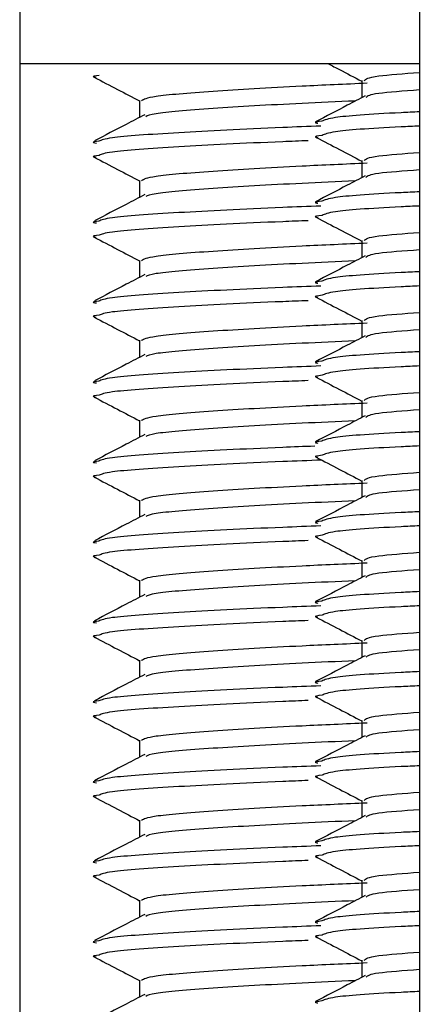
# Model space of a CAD drawing. Units: millimetres. Extents: x 15 to 589, y 5 to 415.
# Drawn here: x 275 to 276, y 362 to 364 of the extents above; entities that cross this region are included whole.
import ezdxf

# ---------------------------------------------------------------- set-up
doc = ezdxf.new("R2010")
doc.units = ezdxf.units.MM

msp = doc.modelspace()

# ---------------------------------------------------------------- linework, layer by layer
at = {"color": 7, "linetype": 'Continuous', "lineweight": 25}
for p, q in [((275.1783, 373.6584), (275.1783, 353.5784)), ((276.1783, 373.6584), (276.1783, 353.5784)), ((276.1783, 364.1391), (275.1783, 364.1391)), ((276.0343, 364.0971), (276.0343, 364.0544)), ((275.4783, 364.0476), (275.4783, 364.0052)), ((276.0343, 363.8971), (276.0343, 363.8544)), ((275.4783, 363.8476), (275.4783, 363.8052)), ((276.0343, 363.6971), (276.0343, 363.6544)), ((275.4783, 363.6476), (275.4783, 363.6052)), ((276.0343, 363.4971), (276.0343, 363.4544)), ((275.4783, 363.4476), (275.4783, 363.4052)), ((276.0343, 363.2971), (276.0343, 363.2544)), ((275.4783, 363.2476), (275.4783, 363.2052)), ((276.0343, 363.0971), (276.0343, 363.0544)), ((275.4783, 363.0476), (275.4783, 363.0052)), ((276.0343, 362.8971), (276.0343, 362.8544)), ((275.4783, 362.8476), (275.4783, 362.8052)), ((276.0343, 362.6971), (276.0343, 362.6544)), ((275.4783, 362.6476), (275.4783, 362.6052)), ((276.0343, 362.4971), (276.0343, 362.4544)), ((275.4783, 362.4476), (275.4783, 362.4052)), ((276.0343, 362.2971), (276.0343, 362.2544)), ((275.4783, 362.2476), (275.4783, 362.2052)), ((276.0343, 362.0971), (276.0343, 362.0544)), ((275.4783, 362.0476), (275.4783, 362.0052)), ((276.0343, 361.8971), (276.0343, 361.8544)), ((275.4783, 361.8476), (275.4783, 361.8052))]:
    msp.add_line(p, q, dxfattribs=at)
for points, knots in [([(275.9512, 364.1391), (275.9602, 364.1343), (275.9879, 364.1199), (276.0156, 364.1054), (276.0343, 364.0957)], [0, 0, 0, 0, 0.327032, 1, 1, 1, 1]), ([(275.3769, 364.1102), (275.3678, 364.1091), (275.3556, 364.1076), (275.3672, 364.106), (275.37, 364.1056)], [0, 0, 0, 0, 0.754021, 1, 1, 1, 1]), ([(275.3649, 364.1055), (275.3843, 364.0953), (275.4221, 364.0756), (275.4599, 364.0558), (275.4783, 364.0462)], [0, 0, 0, 0, 0.513327, 1, 1, 1, 1]), ([(276.0401, 364.0971), (276.044, 364.101), (276.0512, 364.1081), (276.1393, 364.1146), (276.1783, 364.1175)], [0, 0, 0, 0, 0.557874, 1, 1, 1, 1]), ([(275.4829, 364.0476), (275.4891, 364.051), (275.5024, 364.0584), (275.6508, 364.0709), (275.8453, 364.0824), (275.9924, 364.0888), (276.0481, 364.0912)], [0, 0, 0, 0, 0.25045, 0.537791, 0.825132, 1, 1, 1, 1]), ([(276.1783, 364.0737), (276.1389, 364.0708), (276.0562, 364.0648), (276.0487, 364.0582), (276.0448, 364.0548)], [0, 0, 0, 0, 0.476204, 1, 1, 1, 1]), ([(276.0427, 364.0588), (276.0278, 364.051), (275.9865, 364.0294), (275.9452, 364.0078), (275.9188, 363.9941)], [0, 0, 0, 0, 0.361756, 1, 1, 1, 1]), ([(276.0183, 364.0461), (275.9729, 364.0441), (275.8363, 364.0381), (275.6521, 364.0272), (275.5121, 364.0157), (275.4987, 364.0093), (275.4936, 364.0069)], [0, 0, 0, 0, 0.159791, 0.480951, 0.802111, 1, 1, 1, 1]), ([(275.491, 364.0119), (275.4756, 364.0038), (275.4337, 363.9819), (275.3917, 363.96), (275.3653, 363.9462)], [0, 0, 0, 0, 0.3691821, 1, 1, 1, 1]), ([(275.9346, 363.9955), (275.9241, 363.9941), (275.9113, 363.9923), (275.9226, 363.9908), (275.9247, 363.9905)], [0, 0, 0, 0, 0.815135, 1, 1, 1, 1]), ([(275.9348, 363.9601), (275.9241, 363.9586), (275.9112, 363.9569), (275.9225, 363.9553), (275.9244, 363.9551)], [0, 0, 0, 0, 0.8259734, 1, 1, 1, 1]), ([(275.9203, 363.9552), (275.9396, 363.9451), (275.9776, 363.9253), (276.0156, 363.9054), (276.0343, 363.8957)], [0, 0, 0, 0, 0.509563, 1, 1, 1, 1]), ([(275.3767, 363.9456), (275.3678, 363.9445), (275.3557, 363.9431), (275.3674, 363.9414), (275.3704, 363.941)], [0, 0, 0, 0, 0.742382, 1, 1, 1, 1]), ([(275.3769, 363.9102), (275.3678, 363.9091), (275.3556, 363.9076), (275.3672, 363.906), (275.37, 363.9056)], [0, 0, 0, 0, 0.754021, 1, 1, 1, 1]), ([(275.3649, 363.9055), (275.3843, 363.8953), (275.4221, 363.8756), (275.4599, 363.8558), (275.4783, 363.8462)], [0, 0, 0, 0, 0.513327, 1, 1, 1, 1]), ([(276.0401, 363.8971), (276.044, 363.901), (276.0512, 363.9081), (276.1393, 363.9146), (276.1783, 363.9175)], [0, 0, 0, 0, 0.557874, 1, 1, 1, 1]), ([(275.4829, 363.8476), (275.4891, 363.851), (275.5024, 363.8584), (275.6508, 363.8709), (275.8453, 363.8824), (275.9924, 363.8888), (276.0481, 363.8912)], [0, 0, 0, 0, 0.25045, 0.537791, 0.825132, 1, 1, 1, 1]), ([(276.0427, 363.8588), (276.0278, 363.851), (275.9865, 363.8294), (275.9452, 363.8078), (275.9188, 363.7941)], [0, 0, 0, 0, 0.361756, 1, 1, 1, 1]), ([(276.1783, 363.8737), (276.1389, 363.8708), (276.0562, 363.8648), (276.0487, 363.8582), (276.0448, 363.8548)], [0, 0, 0, 0, 0.476204, 1, 1, 1, 1]), ([(276.0183, 363.8461), (275.9729, 363.8441), (275.8363, 363.8381), (275.6521, 363.8272), (275.5121, 363.8157), (275.4987, 363.8093), (275.4936, 363.8069)], [0, 0, 0, 0, 0.159791, 0.480951, 0.802111, 1, 1, 1, 1]), ([(275.491, 363.8119), (275.4756, 363.8038), (275.4337, 363.7819), (275.3917, 363.76), (275.3653, 363.7462)], [0, 0, 0, 0, 0.369182, 1, 1, 1, 1]), ([(275.9346, 363.7955), (275.9241, 363.7941), (275.9113, 363.7923), (275.9226, 363.7908), (275.9247, 363.7905)], [0, 0, 0, 0, 0.815135, 1, 1, 1, 1]), ([(275.9348, 363.7601), (275.9241, 363.7586), (275.9112, 363.7569), (275.9225, 363.7553), (275.9244, 363.7551)], [0, 0, 0, 0, 0.8259734, 1, 1, 1, 1]), ([(275.9203, 363.7552), (275.9396, 363.7451), (275.9776, 363.7253), (276.0156, 363.7054), (276.0343, 363.6957)], [0, 0, 0, 0, 0.509563, 1, 1, 1, 1]), ([(275.3767, 363.7456), (275.3678, 363.7445), (275.3557, 363.7431), (275.3674, 363.7414), (275.3704, 363.741)], [0, 0, 0, 0, 0.742382, 1, 1, 1, 1]), ([(275.3769, 363.7102), (275.3678, 363.7091), (275.3556, 363.7076), (275.3672, 363.706), (275.37, 363.7056)], [0, 0, 0, 0, 0.754021, 1, 1, 1, 1]), ([(275.3649, 363.7055), (275.3843, 363.6953), (275.4221, 363.6756), (275.4599, 363.6558), (275.4783, 363.6462)], [0, 0, 0, 0, 0.513327, 1, 1, 1, 1]), ([(276.0401, 363.6971), (276.044, 363.701), (276.0512, 363.7081), (276.1393, 363.7146), (276.1783, 363.7175)], [0, 0, 0, 0, 0.557874, 1, 1, 1, 1]), ([(275.4829, 363.6476), (275.4891, 363.651), (275.5024, 363.6584), (275.6508, 363.6709), (275.8453, 363.6824), (275.9924, 363.6888), (276.0481, 363.6912)], [0, 0, 0, 0, 0.25045, 0.537791, 0.825132, 1, 1, 1, 1]), ([(276.0427, 363.6588), (276.0278, 363.651), (275.9865, 363.6294), (275.9452, 363.6078), (275.9188, 363.5941)], [0, 0, 0, 0, 0.361756, 1, 1, 1, 1]), ([(276.1783, 363.6737), (276.1389, 363.6708), (276.0562, 363.6648), (276.0487, 363.6582), (276.0448, 363.6548)], [0, 0, 0, 0, 0.476204, 1, 1, 1, 1]), ([(276.0183, 363.6461), (275.9729, 363.6441), (275.8363, 363.6381), (275.6521, 363.6272), (275.5121, 363.6157), (275.4987, 363.6093), (275.4936, 363.6069)], [0, 0, 0, 0, 0.159791, 0.480951, 0.802111, 1, 1, 1, 1]), ([(275.491, 363.6119), (275.4756, 363.6038), (275.4337, 363.5819), (275.3917, 363.56), (275.3653, 363.5462)], [0, 0, 0, 0, 0.3691821, 1, 1, 1, 1]), ([(275.9346, 363.5955), (275.9241, 363.5941), (275.9113, 363.5923), (275.9226, 363.5908), (275.9247, 363.5905)], [0, 0, 0, 0, 0.815135, 1, 1, 1, 1]), ([(275.9348, 363.5601), (275.9241, 363.5586), (275.9112, 363.5569), (275.9225, 363.5553), (275.9244, 363.5551)], [0, 0, 0, 0, 0.8259734, 1, 1, 1, 1]), ([(275.9203, 363.5552), (275.9396, 363.5451), (275.9776, 363.5253), (276.0156, 363.5054), (276.0343, 363.4957)], [0, 0, 0, 0, 0.509563, 1, 1, 1, 1]), ([(275.3767, 363.5456), (275.3678, 363.5445), (275.3557, 363.5431), (275.3674, 363.5414), (275.3704, 363.541)], [0, 0, 0, 0, 0.742382, 1, 1, 1, 1]), ([(275.3769, 363.5102), (275.3678, 363.5091), (275.3556, 363.5076), (275.3672, 363.506), (275.37, 363.5056)], [0, 0, 0, 0, 0.754021, 1, 1, 1, 1]), ([(275.3649, 363.5055), (275.3843, 363.4953), (275.4221, 363.4756), (275.4599, 363.4558), (275.4783, 363.4462)], [0, 0, 0, 0, 0.513327, 1, 1, 1, 1]), ([(276.0401, 363.4971), (276.044, 363.501), (276.0512, 363.5081), (276.1393, 363.5146), (276.1783, 363.5175)], [0, 0, 0, 0, 0.557874, 1, 1, 1, 1]), ([(275.4829, 363.4476), (275.4891, 363.451), (275.5024, 363.4584), (275.6508, 363.4709), (275.8453, 363.4824), (275.9924, 363.4888), (276.0481, 363.4912)], [0, 0, 0, 0, 0.25045, 0.537791, 0.825132, 1, 1, 1, 1]), ([(276.0427, 363.4588), (276.0278, 363.451), (275.9865, 363.4294), (275.9452, 363.4078), (275.9188, 363.3941)], [0, 0, 0, 0, 0.361756, 1, 1, 1, 1]), ([(276.1783, 363.4737), (276.1389, 363.4708), (276.0562, 363.4648), (276.0487, 363.4582), (276.0448, 363.4548)], [0, 0, 0, 0, 0.476204, 1, 1, 1, 1]), ([(276.0183, 363.4461), (275.9729, 363.4441), (275.8363, 363.4381), (275.6521, 363.4272), (275.5121, 363.4157), (275.4987, 363.4093), (275.4936, 363.4069)], [0, 0, 0, 0, 0.159791, 0.480951, 0.802111, 1, 1, 1, 1]), ([(275.491, 363.4119), (275.4756, 363.4038), (275.4337, 363.3819), (275.3917, 363.36), (275.3653, 363.3462)], [0, 0, 0, 0, 0.369182, 1, 1, 1, 1]), ([(275.9346, 363.3955), (275.9241, 363.3941), (275.9113, 363.3923), (275.9226, 363.3908), (275.9247, 363.3905)], [0, 0, 0, 0, 0.815135, 1, 1, 1, 1]), ([(275.9348, 363.3601), (275.9241, 363.3586), (275.9112, 363.3569), (275.9225, 363.3553), (275.9244, 363.3551)], [0, 0, 0, 0, 0.8259734, 1, 1, 1, 1]), ([(275.3767, 363.3456), (275.3678, 363.3445), (275.3557, 363.3431), (275.3674, 363.3414), (275.3704, 363.341)], [0, 0, 0, 0, 0.742382, 1, 1, 1, 1]), ([(275.9203, 363.3552), (275.9396, 363.3451), (275.9776, 363.3253), (276.0156, 363.3054), (276.0343, 363.2957)], [0, 0, 0, 0, 0.509563, 1, 1, 1, 1]), ([(275.3769, 363.3102), (275.3678, 363.3091), (275.3556, 363.3076), (275.3672, 363.306), (275.37, 363.3056)], [0, 0, 0, 0, 0.754021, 1, 1, 1, 1]), ([(276.0401, 363.2971), (276.044, 363.301), (276.0512, 363.3081), (276.1393, 363.3146), (276.1783, 363.3175)], [0, 0, 0, 0, 0.557874, 1, 1, 1, 1]), ([(275.3649, 363.3055), (275.3843, 363.2953), (275.4221, 363.2756), (275.4599, 363.2558), (275.4783, 363.2462)], [0, 0, 0, 0, 0.513327, 1, 1, 1, 1]), ([(275.4829, 363.2476), (275.4891, 363.251), (275.5024, 363.2584), (275.6508, 363.2709), (275.8453, 363.2824), (275.9924, 363.2888), (276.0481, 363.2912)], [0, 0, 0, 0, 0.25045, 0.537791, 0.825132, 1, 1, 1, 1]), ([(276.0427, 363.2588), (276.0278, 363.251), (275.9865, 363.2294), (275.9452, 363.2078), (275.9188, 363.1941)], [0, 0, 0, 0, 0.361756, 1, 1, 1, 1]), ([(276.1783, 363.2737), (276.1389, 363.2708), (276.0562, 363.2648), (276.0487, 363.2582), (276.0448, 363.2548)], [0, 0, 0, 0, 0.476204, 1, 1, 1, 1]), ([(276.0183, 363.2461), (275.9729, 363.2441), (275.8363, 363.2381), (275.6521, 363.2272), (275.5121, 363.2157), (275.4987, 363.2093), (275.4936, 363.2069)], [0, 0, 0, 0, 0.159791, 0.480951, 0.802111, 1, 1, 1, 1]), ([(275.491, 363.2119), (275.4756, 363.2038), (275.4337, 363.1819), (275.3917, 363.16), (275.3653, 363.1462)], [0, 0, 0, 0, 0.369182, 1, 1, 1, 1]), ([(275.9346, 363.1955), (275.9241, 363.1941), (275.9113, 363.1923), (275.9226, 363.1908), (275.9247, 363.1905)], [0, 0, 0, 0, 0.815135, 1, 1, 1, 1]), ([(275.9348, 363.1601), (275.9241, 363.1586), (275.9112, 363.1569), (275.9225, 363.1553), (275.9244, 363.1551)], [0, 0, 0, 0, 0.8259734, 1, 1, 1, 1]), ([(275.3767, 363.1456), (275.3678, 363.1445), (275.3557, 363.1431), (275.3674, 363.1414), (275.3704, 363.141)], [0, 0, 0, 0, 0.742382, 1, 1, 1, 1]), ([(275.9203, 363.1552), (275.9396, 363.1451), (275.9776, 363.1253), (276.0156, 363.1054), (276.0343, 363.0957)], [0, 0, 0, 0, 0.509563, 1, 1, 1, 1]), ([(276.0401, 363.0971), (276.044, 363.101), (276.0512, 363.1081), (276.1393, 363.1146), (276.1783, 363.1175)], [0, 0, 0, 0, 0.557874, 1, 1, 1, 1]), ([(275.3769, 363.1102), (275.3678, 363.1091), (275.3556, 363.1076), (275.3672, 363.106), (275.37, 363.1056)], [0, 0, 0, 0, 0.754021, 1, 1, 1, 1]), ([(275.3649, 363.1055), (275.3843, 363.0953), (275.4221, 363.0756), (275.4599, 363.0558), (275.4783, 363.0462)], [0, 0, 0, 0, 0.5133275, 1, 1, 1, 1]), ([(275.4829, 363.0476), (275.4891, 363.051), (275.5024, 363.0584), (275.6508, 363.0709), (275.8453, 363.0824), (275.9924, 363.0888), (276.0481, 363.0912)], [0, 0, 0, 0, 0.25045, 0.537791, 0.825132, 1, 1, 1, 1]), ([(276.1783, 363.0737), (276.1389, 363.0708), (276.0562, 363.0648), (276.0487, 363.0582), (276.0448, 363.0548)], [0, 0, 0, 0, 0.476204, 1, 1, 1, 1]), ([(276.0183, 363.0461), (275.9729, 363.0441), (275.8363, 363.0381), (275.6521, 363.0272), (275.5121, 363.0157), (275.4987, 363.0093), (275.4936, 363.0069)], [0, 0, 0, 0, 0.159791, 0.480951, 0.802111, 1, 1, 1, 1]), ([(276.0427, 363.0588), (276.0278, 363.051), (275.9865, 363.0294), (275.9452, 363.0078), (275.9188, 362.9941)], [0, 0, 0, 0, 0.361756, 1, 1, 1, 1]), ([(275.491, 363.0119), (275.4756, 363.0038), (275.4337, 362.9819), (275.3917, 362.96), (275.3653, 362.9462)], [0, 0, 0, 0, 0.369182, 1, 1, 1, 1]), ([(275.9346, 362.9955), (275.9241, 362.9941), (275.9113, 362.9923), (275.9226, 362.9908), (275.9247, 362.9905)], [0, 0, 0, 0, 0.815135, 1, 1, 1, 1]), ([(275.3767, 362.9456), (275.3678, 362.9445), (275.3557, 362.9431), (275.3674, 362.9414), (275.3704, 362.941)], [0, 0, 0, 0, 0.742382, 1, 1, 1, 1]), ([(275.9348, 362.9601), (275.9241, 362.9586), (275.9112, 362.9569), (275.9225, 362.9553), (275.9244, 362.9551)], [0, 0, 0, 0, 0.8259734, 1, 1, 1, 1]), ([(275.9203, 362.9552), (275.9396, 362.9451), (275.9776, 362.9253), (276.0156, 362.9054), (276.0343, 362.8957)], [0, 0, 0, 0, 0.509563, 1, 1, 1, 1]), ([(276.0401, 362.8971), (276.044, 362.901), (276.0512, 362.9081), (276.1393, 362.9146), (276.1783, 362.9175)], [0, 0, 0, 0, 0.557874, 1, 1, 1, 1]), ([(275.3769, 362.9102), (275.3678, 362.9091), (275.3556, 362.9076), (275.3672, 362.906), (275.37, 362.9056)], [0, 0, 0, 0, 0.754021, 1, 1, 1, 1]), ([(275.3649, 362.9055), (275.3843, 362.8953), (275.4221, 362.8756), (275.4599, 362.8558), (275.4783, 362.8462)], [0, 0, 0, 0, 0.513327, 1, 1, 1, 1]), ([(275.4829, 362.8476), (275.4891, 362.851), (275.5024, 362.8584), (275.6508, 362.8709), (275.8453, 362.8824), (275.9924, 362.8888), (276.0481, 362.8912)], [0, 0, 0, 0, 0.2504503, 0.5377909, 0.8251316, 1, 1, 1, 1]), ([(276.1783, 362.8737), (276.1389, 362.8708), (276.0562, 362.8648), (276.0487, 362.8582), (276.0448, 362.8548)], [0, 0, 0, 0, 0.476204, 1, 1, 1, 1]), ([(276.0183, 362.8461), (275.9729, 362.8441), (275.8363, 362.8381), (275.6521, 362.8272), (275.5121, 362.8157), (275.4987, 362.8093), (275.4936, 362.8069)], [0, 0, 0, 0, 0.159791, 0.480951, 0.802111, 1, 1, 1, 1]), ([(276.0427, 362.8588), (276.0278, 362.851), (275.9865, 362.8294), (275.9452, 362.8078), (275.9188, 362.7941)], [0, 0, 0, 0, 0.361756, 1, 1, 1, 1]), ([(275.491, 362.8119), (275.4756, 362.8038), (275.4337, 362.7819), (275.3917, 362.76), (275.3653, 362.7462)], [0, 0, 0, 0, 0.369182, 1, 1, 1, 1]), ([(275.9346, 362.7955), (275.9241, 362.7941), (275.9113, 362.7923), (275.9226, 362.7908), (275.9247, 362.7905)], [0, 0, 0, 0, 0.815135, 1, 1, 1, 1]), ([(275.3767, 362.7456), (275.3678, 362.7445), (275.3557, 362.7431), (275.3674, 362.7414), (275.3704, 362.741)], [0, 0, 0, 0, 0.742382, 1, 1, 1, 1]), ([(275.9348, 362.7601), (275.9241, 362.7586), (275.9112, 362.7569), (275.9225, 362.7553), (275.9244, 362.7551)], [0, 0, 0, 0, 0.8259734, 1, 1, 1, 1]), ([(275.9203, 362.7552), (275.9396, 362.7451), (275.9776, 362.7253), (276.0156, 362.7054), (276.0343, 362.6957)], [0, 0, 0, 0, 0.509563, 1, 1, 1, 1]), ([(276.0401, 362.6971), (276.044, 362.701), (276.0512, 362.7081), (276.1393, 362.7146), (276.1783, 362.7175)], [0, 0, 0, 0, 0.557874, 1, 1, 1, 1]), ([(275.3769, 362.7102), (275.3678, 362.7091), (275.3556, 362.7076), (275.3672, 362.706), (275.37, 362.7056)], [0, 0, 0, 0, 0.754021, 1, 1, 1, 1]), ([(275.3649, 362.7055), (275.3843, 362.6953), (275.4221, 362.6756), (275.4599, 362.6558), (275.4783, 362.6462)], [0, 0, 0, 0, 0.513327, 1, 1, 1, 1]), ([(275.4829, 362.6476), (275.4891, 362.651), (275.5024, 362.6584), (275.6508, 362.6709), (275.8453, 362.6824), (275.9924, 362.6888), (276.0481, 362.6912)], [0, 0, 0, 0, 0.25045, 0.537791, 0.825132, 1, 1, 1, 1]), ([(276.1783, 362.6737), (276.1389, 362.6708), (276.0562, 362.6648), (276.0487, 362.6582), (276.0448, 362.6548)], [0, 0, 0, 0, 0.476204, 1, 1, 1, 1]), ([(276.0183, 362.6461), (275.9729, 362.6441), (275.8363, 362.6381), (275.6521, 362.6272), (275.5121, 362.6157), (275.4987, 362.6093), (275.4936, 362.6069)], [0, 0, 0, 0, 0.159791, 0.480951, 0.802111, 1, 1, 1, 1]), ([(276.0427, 362.6588), (276.0278, 362.651), (275.9865, 362.6294), (275.9452, 362.6078), (275.9188, 362.5941)], [0, 0, 0, 0, 0.361756, 1, 1, 1, 1]), ([(275.491, 362.6119), (275.4756, 362.6038), (275.4337, 362.5819), (275.3917, 362.56), (275.3653, 362.5462)], [0, 0, 0, 0, 0.369182, 1, 1, 1, 1]), ([(275.9346, 362.5955), (275.9241, 362.5941), (275.9113, 362.5923), (275.9226, 362.5908), (275.9247, 362.5905)], [0, 0, 0, 0, 0.8151352, 1, 1, 1, 1]), ([(275.3767, 362.5456), (275.3678, 362.5445), (275.3557, 362.5431), (275.3674, 362.5414), (275.3704, 362.541)], [0, 0, 0, 0, 0.742382, 1, 1, 1, 1]), ([(275.9348, 362.5601), (275.9241, 362.5586), (275.9112, 362.5569), (275.9225, 362.5553), (275.9244, 362.5551)], [0, 0, 0, 0, 0.8259734, 1, 1, 1, 1]), ([(275.9203, 362.5552), (275.9396, 362.5451), (275.9776, 362.5253), (276.0156, 362.5054), (276.0343, 362.4957)], [0, 0, 0, 0, 0.509563, 1, 1, 1, 1]), ([(275.3769, 362.5102), (275.3678, 362.5091), (275.3556, 362.5076), (275.3672, 362.506), (275.37, 362.5056)], [0, 0, 0, 0, 0.754021, 1, 1, 1, 1]), ([(275.3649, 362.5055), (275.3843, 362.4953), (275.4221, 362.4756), (275.4599, 362.4558), (275.4783, 362.4462)], [0, 0, 0, 0, 0.513327, 1, 1, 1, 1]), ([(276.0401, 362.4971), (276.044, 362.501), (276.0512, 362.5081), (276.1393, 362.5146), (276.1783, 362.5175)], [0, 0, 0, 0, 0.557874, 1, 1, 1, 1]), ([(275.4829, 362.4476), (275.4891, 362.451), (275.5024, 362.4584), (275.6508, 362.4709), (275.8453, 362.4824), (275.9924, 362.4888), (276.0481, 362.4912)], [0, 0, 0, 0, 0.25045, 0.537791, 0.825132, 1, 1, 1, 1]), ([(276.1783, 362.4737), (276.1389, 362.4708), (276.0562, 362.4648), (276.0487, 362.4582), (276.0448, 362.4548)], [0, 0, 0, 0, 0.476204, 1, 1, 1, 1]), ([(276.0183, 362.4461), (275.9729, 362.4441), (275.8363, 362.4381), (275.6521, 362.4272), (275.5121, 362.4157), (275.4987, 362.4093), (275.4936, 362.4069)], [0, 0, 0, 0, 0.159791, 0.480951, 0.802111, 1, 1, 1, 1]), ([(276.0427, 362.4588), (276.0278, 362.451), (275.9865, 362.4294), (275.9452, 362.4078), (275.9188, 362.3941)], [0, 0, 0, 0, 0.361756, 1, 1, 1, 1]), ([(275.491, 362.4119), (275.4756, 362.4038), (275.4337, 362.3819), (275.3917, 362.36), (275.3653, 362.3462)], [0, 0, 0, 0, 0.369182, 1, 1, 1, 1]), ([(275.9346, 362.3955), (275.9241, 362.3941), (275.9113, 362.3923), (275.9226, 362.3908), (275.9247, 362.3905)], [0, 0, 0, 0, 0.815135, 1, 1, 1, 1]), ([(275.9348, 362.3601), (275.9241, 362.3586), (275.9112, 362.3569), (275.9225, 362.3553), (275.9244, 362.3551)], [0, 0, 0, 0, 0.8259734, 1, 1, 1, 1]), ([(275.9203, 362.3552), (275.9396, 362.3451), (275.9776, 362.3253), (276.0156, 362.3054), (276.0343, 362.2957)], [0, 0, 0, 0, 0.509563, 1, 1, 1, 1]), ([(275.3767, 362.3456), (275.3678, 362.3445), (275.3557, 362.3431), (275.3674, 362.3414), (275.3704, 362.341)], [0, 0, 0, 0, 0.742382, 1, 1, 1, 1]), ([(275.3769, 362.3102), (275.3678, 362.3091), (275.3556, 362.3076), (275.3672, 362.306), (275.37, 362.3056)], [0, 0, 0, 0, 0.754021, 1, 1, 1, 1]), ([(275.3649, 362.3055), (275.3843, 362.2953), (275.4221, 362.2756), (275.4599, 362.2558), (275.4783, 362.2462)], [0, 0, 0, 0, 0.513327, 1, 1, 1, 1]), ([(276.0401, 362.2971), (276.044, 362.301), (276.0512, 362.3081), (276.1393, 362.3146), (276.1783, 362.3175)], [0, 0, 0, 0, 0.557874, 1, 1, 1, 1]), ([(275.4829, 362.2476), (275.4891, 362.251), (275.5024, 362.2584), (275.6508, 362.2709), (275.8453, 362.2824), (275.9924, 362.2888), (276.0481, 362.2912)], [0, 0, 0, 0, 0.2504503, 0.5377909, 0.8251316, 1, 1, 1, 1]), ([(276.1783, 362.2737), (276.1389, 362.2708), (276.0562, 362.2648), (276.0487, 362.2582), (276.0448, 362.2548)], [0, 0, 0, 0, 0.476204, 1, 1, 1, 1]), ([(276.0427, 362.2588), (276.0278, 362.251), (275.9865, 362.2294), (275.9452, 362.2078), (275.9188, 362.1941)], [0, 0, 0, 0, 0.361756, 1, 1, 1, 1]), ([(276.0183, 362.2461), (275.9729, 362.2441), (275.8363, 362.2381), (275.6521, 362.2272), (275.5121, 362.2157), (275.4987, 362.2093), (275.4936, 362.2069)], [0, 0, 0, 0, 0.159791, 0.480951, 0.802111, 1, 1, 1, 1]), ([(275.491, 362.2119), (275.4756, 362.2038), (275.4337, 362.1819), (275.3917, 362.16), (275.3653, 362.1462)], [0, 0, 0, 0, 0.369182, 1, 1, 1, 1]), ([(275.9346, 362.1955), (275.9241, 362.1941), (275.9113, 362.1923), (275.9226, 362.1908), (275.9247, 362.1905)], [0, 0, 0, 0, 0.815135, 1, 1, 1, 1]), ([(275.9348, 362.1601), (275.9241, 362.1586), (275.9112, 362.1569), (275.9225, 362.1553), (275.9244, 362.1551)], [0, 0, 0, 0, 0.8259734, 1, 1, 1, 1]), ([(275.9203, 362.1552), (275.9396, 362.1451), (275.9776, 362.1253), (276.0156, 362.1054), (276.0343, 362.0957)], [0, 0, 0, 0, 0.509563, 1, 1, 1, 1]), ([(275.3767, 362.1456), (275.3678, 362.1445), (275.3557, 362.1431), (275.3674, 362.1414), (275.3704, 362.141)], [0, 0, 0, 0, 0.742382, 1, 1, 1, 1]), ([(275.3769, 362.1102), (275.3678, 362.1091), (275.3556, 362.1076), (275.3672, 362.106), (275.37, 362.1056)], [0, 0, 0, 0, 0.754021, 1, 1, 1, 1]), ([(275.3649, 362.1055), (275.3843, 362.0953), (275.4221, 362.0756), (275.4599, 362.0558), (275.4783, 362.0462)], [0, 0, 0, 0, 0.513327, 1, 1, 1, 1]), ([(276.0401, 362.0971), (276.044, 362.101), (276.0512, 362.1081), (276.1393, 362.1146), (276.1783, 362.1175)], [0, 0, 0, 0, 0.557874, 1, 1, 1, 1]), ([(275.4829, 362.0476), (275.4891, 362.051), (275.5024, 362.0584), (275.6508, 362.0709), (275.8453, 362.0824), (275.9924, 362.0888), (276.0481, 362.0912)], [0, 0, 0, 0, 0.2504503, 0.5377909, 0.8251316, 1, 1, 1, 1]), ([(276.0427, 362.0588), (276.0278, 362.051), (275.9865, 362.0294), (275.9452, 362.0078), (275.9188, 361.9941)], [0, 0, 0, 0, 0.361756, 1, 1, 1, 1]), ([(276.1783, 362.0737), (276.1389, 362.0708), (276.0562, 362.0648), (276.0487, 362.0582), (276.0448, 362.0548)], [0, 0, 0, 0, 0.476204, 1, 1, 1, 1]), ([(276.0183, 362.0461), (275.9729, 362.0441), (275.8363, 362.0381), (275.6521, 362.0272), (275.5121, 362.0157), (275.4987, 362.0093), (275.4936, 362.0069)], [0, 0, 0, 0, 0.159791, 0.480951, 0.802111, 1, 1, 1, 1]), ([(275.491, 362.0119), (275.4756, 362.0038), (275.4337, 361.9819), (275.3917, 361.96), (275.3653, 361.9462)], [0, 0, 0, 0, 0.369182, 1, 1, 1, 1]), ([(275.9346, 361.9955), (275.9241, 361.9941), (275.9113, 361.9923), (275.9226, 361.9908), (275.9247, 361.9905)], [0, 0, 0, 0, 0.815135, 1, 1, 1, 1]), ([(275.9348, 361.9601), (275.9241, 361.9586), (275.9112, 361.9569), (275.9225, 361.9553), (275.9244, 361.9551)], [0, 0, 0, 0, 0.8259734, 1, 1, 1, 1]), ([(275.9203, 361.9552), (275.9396, 361.9451), (275.9776, 361.9253), (276.0156, 361.9054), (276.0343, 361.8957)], [0, 0, 0, 0, 0.5095632, 1, 1, 1, 1]), ([(275.3767, 361.9456), (275.3678, 361.9445), (275.3557, 361.9431), (275.3674, 361.9414), (275.3704, 361.941)], [0, 0, 0, 0, 0.742382, 1, 1, 1, 1]), ([(275.3769, 361.9102), (275.3678, 361.9091), (275.3556, 361.9076), (275.3672, 361.906), (275.37, 361.9056)], [0, 0, 0, 0, 0.754021, 1, 1, 1, 1]), ([(275.3649, 361.9055), (275.3843, 361.8953), (275.4221, 361.8756), (275.4599, 361.8558), (275.4783, 361.8462)], [0, 0, 0, 0, 0.5133275, 1, 1, 1, 1]), ([(276.0401, 361.8971), (276.044, 361.901), (276.0512, 361.9081), (276.1393, 361.9146), (276.1783, 361.9175)], [0, 0, 0, 0, 0.557874, 1, 1, 1, 1]), ([(275.4829, 361.8476), (275.4891, 361.851), (275.5024, 361.8584), (275.6508, 361.8709), (275.8453, 361.8824), (275.9924, 361.8888), (276.0481, 361.8912)], [0, 0, 0, 0, 0.25045, 0.537791, 0.825132, 1, 1, 1, 1]), ([(276.0427, 361.8588), (276.0278, 361.851), (275.9865, 361.8294), (275.9452, 361.8078), (275.9188, 361.7941)], [0, 0, 0, 0, 0.361756, 1, 1, 1, 1]), ([(276.1783, 361.8737), (276.1389, 361.8708), (276.0562, 361.8648), (276.0487, 361.8582), (276.0448, 361.8548)], [0, 0, 0, 0, 0.476204, 1, 1, 1, 1]), ([(276.0183, 361.8461), (275.9729, 361.8441), (275.8363, 361.8381), (275.6521, 361.8272), (275.5121, 361.8157), (275.4987, 361.8093), (275.4936, 361.8069)], [0, 0, 0, 0, 0.159791, 0.480951, 0.802111, 1, 1, 1, 1]), ([(275.491, 361.8119), (275.4756, 361.8038), (275.4337, 361.7819), (275.3917, 361.76), (275.3653, 361.7462)], [0, 0, 0, 0, 0.369182, 1, 1, 1, 1]), ([(275.9346, 361.7955), (275.9241, 361.7941), (275.9113, 361.7923), (275.9226, 361.7908), (275.9247, 361.7905)], [0, 0, 0, 0, 0.8151352, 1, 1, 1, 1])]:
    msp.add_open_spline(points, degree=3, knots=knots, dxfattribs=at)
at = {"color": 8, "linetype": 'Continuous', "lineweight": 25}
for points, knots in [([(276.1783, 364.019), (276.1628, 364.0183), (276.0609, 364.0135), (275.9582, 364.006), (275.9415, 363.9986), (275.9346, 363.9955)], [0, 0, 0, 0, 0.094813, 0.625615, 1, 1, 1, 1]), ([(275.9322, 363.9834), (275.8998, 363.9822), (275.7617, 363.977), (275.5652, 363.9668), (275.3985, 363.9551), (275.383, 363.9484), (275.3767, 363.9456)], [0, 0, 0, 0, 0.102355, 0.436283, 0.770211, 1, 1, 1, 1]), ([(276.1783, 363.9835), (276.1628, 363.9828), (276.0609, 363.978), (275.9584, 363.9705), (275.9417, 363.9631), (275.9348, 363.9601)], [0, 0, 0, 0, 0.095043, 0.6271359, 1, 1, 1, 1]), ([(275.9002, 363.9467), (275.8787, 363.9459), (275.7519, 363.941), (275.5656, 363.9313), (275.3986, 363.9196), (275.3832, 363.9129), (275.3769, 363.9102)], [0, 0, 0, 0, 0.070655, 0.416907, 0.76316, 1, 1, 1, 1]), ([(276.1783, 363.819), (276.1628, 363.8183), (276.0609, 363.8135), (275.9582, 363.806), (275.9415, 363.7986), (275.9346, 363.7955)], [0, 0, 0, 0, 0.094813, 0.625615, 1, 1, 1, 1]), ([(275.9322, 363.7834), (275.8998, 363.7822), (275.7617, 363.777), (275.5652, 363.7668), (275.3985, 363.7551), (275.383, 363.7484), (275.3767, 363.7456)], [0, 0, 0, 0, 0.102355, 0.436283, 0.770211, 1, 1, 1, 1]), ([(276.1783, 363.7835), (276.1628, 363.7828), (276.0609, 363.778), (275.9584, 363.7705), (275.9417, 363.7631), (275.9348, 363.7601)], [0, 0, 0, 0, 0.095043, 0.627136, 1, 1, 1, 1]), ([(275.9002, 363.7467), (275.8787, 363.7459), (275.7519, 363.741), (275.5656, 363.7313), (275.3986, 363.7196), (275.3832, 363.7129), (275.3769, 363.7102)], [0, 0, 0, 0, 0.070655, 0.416907, 0.76316, 1, 1, 1, 1]), ([(276.1783, 363.619), (276.1628, 363.6183), (276.0609, 363.6135), (275.9582, 363.606), (275.9415, 363.5986), (275.9346, 363.5955)], [0, 0, 0, 0, 0.094813, 0.625615, 1, 1, 1, 1]), ([(275.9322, 363.5834), (275.8998, 363.5822), (275.7617, 363.577), (275.5652, 363.5668), (275.3985, 363.5551), (275.383, 363.5484), (275.3767, 363.5456)], [0, 0, 0, 0, 0.102355, 0.436283, 0.770211, 1, 1, 1, 1]), ([(276.1783, 363.5835), (276.1628, 363.5828), (276.0609, 363.578), (275.9584, 363.5705), (275.9417, 363.5631), (275.9348, 363.5601)], [0, 0, 0, 0, 0.095043, 0.6271359, 1, 1, 1, 1]), ([(275.9002, 363.5467), (275.8787, 363.5459), (275.7519, 363.541), (275.5656, 363.5313), (275.3986, 363.5196), (275.3832, 363.5129), (275.3769, 363.5102)], [0, 0, 0, 0, 0.070655, 0.416907, 0.76316, 1, 1, 1, 1]), ([(276.1783, 363.419), (276.1628, 363.4183), (276.0609, 363.4135), (275.9582, 363.406), (275.9415, 363.3986), (275.9346, 363.3955)], [0, 0, 0, 0, 0.094813, 0.625615, 1, 1, 1, 1]), ([(275.9322, 363.3834), (275.8998, 363.3822), (275.7617, 363.377), (275.5652, 363.3668), (275.3985, 363.3551), (275.383, 363.3484), (275.3767, 363.3456)], [0, 0, 0, 0, 0.102355, 0.436283, 0.770211, 1, 1, 1, 1]), ([(276.1783, 363.3835), (276.1628, 363.3828), (276.0609, 363.378), (275.9584, 363.3705), (275.9417, 363.3631), (275.9348, 363.3601)], [0, 0, 0, 0, 0.095043, 0.6271359, 1, 1, 1, 1]), ([(275.9002, 363.3467), (275.8787, 363.3459), (275.7519, 363.341), (275.5656, 363.3313), (275.3986, 363.3196), (275.3832, 363.3129), (275.3769, 363.3102)], [0, 0, 0, 0, 0.070655, 0.416907, 0.76316, 1, 1, 1, 1]), ([(276.1783, 363.219), (276.1628, 363.2183), (276.0609, 363.2135), (275.9582, 363.206), (275.9415, 363.1986), (275.9346, 363.1955)], [0, 0, 0, 0, 0.094813, 0.625615, 1, 1, 1, 1]), ([(275.9165, 363.1828), (275.8895, 363.1818), (275.7569, 363.1767), (275.5654, 363.1668), (275.3985, 363.1551), (275.383, 363.1484), (275.3767, 363.1456)], [0, 0, 0, 0, 0.087033, 0.42666, 0.766288, 1, 1, 1, 1]), ([(276.1783, 363.1835), (276.1628, 363.1828), (276.0609, 363.178), (275.9584, 363.1705), (275.9417, 363.1631), (275.9348, 363.1601)], [0, 0, 0, 0, 0.095043, 0.6271359, 1, 1, 1, 1]), ([(275.9341, 363.148), (275.9011, 363.1467), (275.7623, 363.1415), (275.5652, 363.1313), (275.3987, 363.1196), (275.3832, 363.1129), (275.3769, 363.1102)], [0, 0, 0, 0, 0.104349, 0.438048, 0.771747, 1, 1, 1, 1]), ([(276.1783, 363.019), (276.1628, 363.0183), (276.0609, 363.0135), (275.9582, 363.006), (275.9415, 362.9986), (275.9346, 362.9955)], [0, 0, 0, 0, 0.094813, 0.625615, 1, 1, 1, 1]), ([(275.9322, 362.9834), (275.8998, 362.9822), (275.7617, 362.977), (275.5652, 362.9668), (275.3985, 362.9551), (275.383, 362.9484), (275.3767, 362.9456)], [0, 0, 0, 0, 0.102355, 0.436283, 0.770211, 1, 1, 1, 1]), ([(276.1783, 362.9835), (276.1628, 362.9828), (276.0609, 362.978), (275.9584, 362.9705), (275.9417, 362.9631), (275.9348, 362.9601)], [0, 0, 0, 0, 0.095043, 0.6271359, 1, 1, 1, 1]), ([(275.9002, 362.9467), (275.8787, 362.9459), (275.7519, 362.941), (275.5656, 362.9313), (275.3986, 362.9196), (275.3832, 362.9129), (275.3769, 362.9102)], [0, 0, 0, 0, 0.070655, 0.416907, 0.76316, 1, 1, 1, 1]), ([(276.1783, 362.819), (276.1628, 362.8183), (276.0609, 362.8135), (275.9582, 362.806), (275.9415, 362.7986), (275.9346, 362.7955)], [0, 0, 0, 0, 0.094813, 0.625615, 1, 1, 1, 1]), ([(275.9322, 362.7834), (275.8998, 362.7822), (275.7617, 362.777), (275.5652, 362.7668), (275.3985, 362.7551), (275.383, 362.7484), (275.3767, 362.7456)], [0, 0, 0, 0, 0.102355, 0.436283, 0.770211, 1, 1, 1, 1]), ([(276.1783, 362.7835), (276.1628, 362.7828), (276.0609, 362.778), (275.9584, 362.7705), (275.9417, 362.7631), (275.9348, 362.7601)], [0, 0, 0, 0, 0.095043, 0.6271359, 1, 1, 1, 1]), ([(275.9002, 362.7467), (275.8787, 362.7459), (275.7519, 362.741), (275.5656, 362.7313), (275.3986, 362.7196), (275.3832, 362.7129), (275.3769, 362.7102)], [0, 0, 0, 0, 0.070655, 0.416907, 0.76316, 1, 1, 1, 1]), ([(276.1783, 362.619), (276.1628, 362.6183), (276.0609, 362.6135), (275.9582, 362.606), (275.9415, 362.5986), (275.9346, 362.5955)], [0, 0, 0, 0, 0.094813, 0.625615, 1, 1, 1, 1]), ([(275.9322, 362.5834), (275.8998, 362.5822), (275.7617, 362.577), (275.5652, 362.5668), (275.3985, 362.5551), (275.383, 362.5484), (275.3767, 362.5456)], [0, 0, 0, 0, 0.102355, 0.436283, 0.770211, 1, 1, 1, 1]), ([(276.1783, 362.5835), (276.1628, 362.5828), (276.0609, 362.578), (275.9584, 362.5705), (275.9417, 362.5631), (275.9348, 362.5601)], [0, 0, 0, 0, 0.095043, 0.6271359, 1, 1, 1, 1]), ([(275.9002, 362.5467), (275.8787, 362.5459), (275.7519, 362.541), (275.5656, 362.5313), (275.3986, 362.5196), (275.3832, 362.5129), (275.3769, 362.5102)], [0, 0, 0, 0, 0.0706549, 0.4169074, 0.76316, 1, 1, 1, 1]), ([(276.1783, 362.419), (276.1628, 362.4183), (276.0609, 362.4135), (275.9582, 362.406), (275.9415, 362.3986), (275.9346, 362.3955)], [0, 0, 0, 0, 0.0948125, 0.6256151, 1, 1, 1, 1]), ([(275.9322, 362.3834), (275.8998, 362.3822), (275.7617, 362.377), (275.5652, 362.3668), (275.3985, 362.3551), (275.383, 362.3484), (275.3767, 362.3456)], [0, 0, 0, 0, 0.102355, 0.436283, 0.770211, 1, 1, 1, 1]), ([(276.1783, 362.3835), (276.1628, 362.3828), (276.0609, 362.378), (275.9584, 362.3705), (275.9417, 362.3631), (275.9348, 362.3601)], [0, 0, 0, 0, 0.095043, 0.6271359, 1, 1, 1, 1]), ([(275.9002, 362.3467), (275.8787, 362.3459), (275.7519, 362.341), (275.5656, 362.3313), (275.3986, 362.3196), (275.3832, 362.3129), (275.3769, 362.3102)], [0, 0, 0, 0, 0.070655, 0.416907, 0.76316, 1, 1, 1, 1]), ([(276.1783, 362.219), (276.1628, 362.2183), (276.0609, 362.2135), (275.9582, 362.206), (275.9415, 362.1986), (275.9346, 362.1955)], [0, 0, 0, 0, 0.094813, 0.625615, 1, 1, 1, 1]), ([(275.9322, 362.1834), (275.8998, 362.1822), (275.7617, 362.177), (275.5652, 362.1668), (275.3985, 362.1551), (275.383, 362.1484), (275.3767, 362.1456)], [0, 0, 0, 0, 0.102355, 0.436283, 0.770211, 1, 1, 1, 1]), ([(276.1783, 362.1835), (276.1628, 362.1828), (276.0609, 362.178), (275.9584, 362.1705), (275.9417, 362.1631), (275.9348, 362.1601)], [0, 0, 0, 0, 0.095043, 0.6271359, 1, 1, 1, 1]), ([(275.9002, 362.1467), (275.8787, 362.1459), (275.7519, 362.141), (275.5656, 362.1313), (275.3986, 362.1196), (275.3832, 362.1129), (275.3769, 362.1102)], [0, 0, 0, 0, 0.0706549, 0.4169074, 0.76316, 1, 1, 1, 1]), ([(276.1783, 362.019), (276.1628, 362.0183), (276.0609, 362.0135), (275.9582, 362.006), (275.9415, 361.9986), (275.9346, 361.9955)], [0, 0, 0, 0, 0.094813, 0.625615, 1, 1, 1, 1]), ([(275.9322, 361.9834), (275.8998, 361.9822), (275.7617, 361.977), (275.5652, 361.9668), (275.3985, 361.9551), (275.383, 361.9484), (275.3767, 361.9456)], [0, 0, 0, 0, 0.102355, 0.436283, 0.770211, 1, 1, 1, 1]), ([(276.1783, 361.9835), (276.1628, 361.9828), (276.0609, 361.978), (275.9584, 361.9705), (275.9417, 361.9631), (275.9348, 361.9601)], [0, 0, 0, 0, 0.095043, 0.6271359, 1, 1, 1, 1]), ([(275.9002, 361.9467), (275.8787, 361.9459), (275.7519, 361.941), (275.5656, 361.9313), (275.3986, 361.9196), (275.3832, 361.9129), (275.3769, 361.9102)], [0, 0, 0, 0, 0.0706549, 0.4169074, 0.76316, 1, 1, 1, 1]), ([(276.1783, 361.819), (276.1628, 361.8183), (276.0609, 361.8135), (275.9582, 361.806), (275.9415, 361.7986), (275.9346, 361.7955)], [0, 0, 0, 0, 0.094813, 0.625615, 1, 1, 1, 1])]:
    msp.add_open_spline(points, degree=3, knots=knots, dxfattribs=at)

doc.saveas('drawing.dxf')
